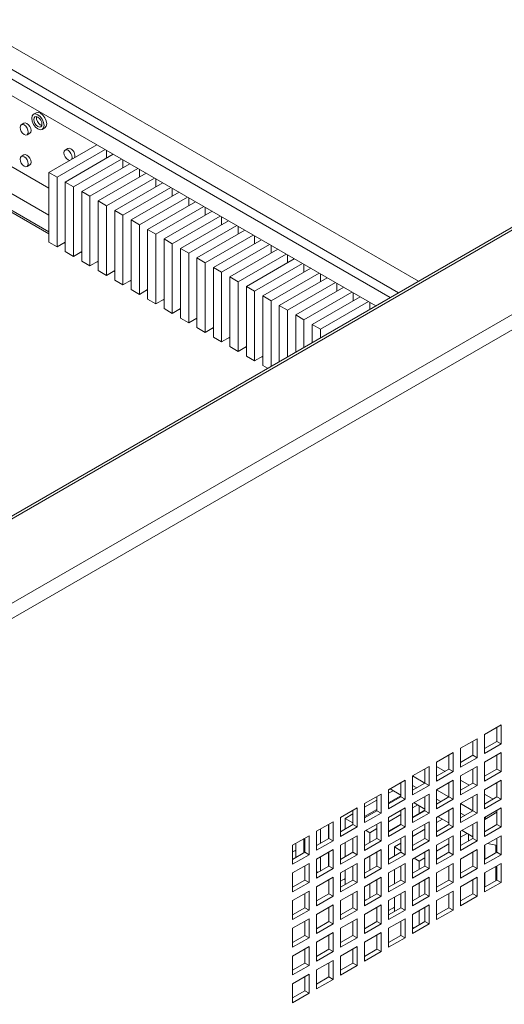
# Paper-space layout 'Sheet2' of a CAD drawing. Units: millimetres. Extents: x 86 to 5393, y 471 to 5928.
# Drawn here: x 4822 to 4947, y 4896 to 5150 of the extents above; entities that cross this region are included whole.
import ezdxf

# ---------------------------------------------------------------- set-up
doc = ezdxf.new("R2010")
doc.units = ezdxf.units.MM

psp = doc.layouts.new('Sheet2')

# ---------------------------------------------------------------- linework, layer by layer
at = {"color": 7, "linetype": 'Continuous', "lineweight": 18}
for p, q in [((4924.9, 5082.93), (4677.5, 5225.75)), ((5075.39, 5169.81), (4590.07, 4889.64)), ((5076.6, 5169.69), (4590.96, 4889.33)), ((4609.81, 4878.45), (5095.45, 5158.81)), ((5096.59, 5155.51), (4612.1, 4875.82)), ((4913.87, 5076.56), (4788.58, 5148.89)), ((4829.6, 5106.84), (4792.12, 5128.47)), ((4826.35, 5126.34), (4825.64, 5125.93)), ((4829.6, 5099.9), (4788.58, 5123.57)), ((4823.19, 5123.65), (4822.48, 5123.24)), ((4827.47, 5123.17), (4827.78, 5123.04)), ((4827.89, 5122.04), (4828.6, 5122.45)), ((4823.98, 5120.64), (4824.69, 5121.05)), ((4788.89, 5118.6), (4829.6, 5095.1)), ((4841.97, 5118.07), (4829.6, 5110.92)), ((4844.09, 5116.84), (4831.72, 5109.7)), ((4834.5, 5117.12), (4833.8, 5116.71)), ((4844.45, 5116.64), (4844.45, 5114.6)), ((4823.19, 5115.49), (4822.48, 5115.08)), ((4846.21, 5115.62), (4833.84, 5108.47)), ((4848.34, 5114.39), (4835.96, 5107.25)), ((4848.69, 5114.19), (4848.69, 5112.15)), ((4823.98, 5112.48), (4824.69, 5112.89)), ((4850.46, 5113.17), (4838.08, 5106.02)), ((4852.58, 5111.94), (4840.2, 5104.8)), ((4852.93, 5111.74), (4852.93, 5109.7)), ((4829.6, 5110.92), (4831.72, 5109.7)), ((4829.6, 5092.96), (4829.6, 5110.92)), ((4831.72, 5109.7), (4831.72, 5091.73)), ((4833.84, 5108.47), (4835.96, 5107.25)), ((4833.84, 5090.51), (4833.84, 5108.47)), ((4854.7, 5110.72), (4842.32, 5103.58)), ((4856.82, 5109.5), (4844.45, 5102.35)), ((4857.17, 5109.29), (4857.17, 5107.25)), ((4835.96, 5107.25), (4835.96, 5089.29)), ((4838.08, 5106.02), (4840.2, 5104.8)), ((4838.08, 5088.06), (4838.08, 5106.02)), ((4858.94, 5108.27), (4846.57, 5101.13)), ((4861.06, 5107.05), (4848.69, 5099.9)), ((4861.42, 5106.84), (4861.42, 5104.8)), ((4840.2, 5104.8), (4840.2, 5086.84)), ((4842.32, 5103.58), (4844.45, 5102.35)), ((4842.32, 5085.61), (4842.32, 5103.58)), ((4863.19, 5105.82), (4850.81, 5098.68)), ((4865.31, 5104.6), (4852.93, 5097.45)), ((4865.66, 5104.39), (4865.66, 5102.35)), ((4844.45, 5102.35), (4844.45, 5084.39)), ((4846.57, 5101.13), (4848.69, 5099.9)), ((4846.57, 5083.16), (4846.57, 5101.13)), ((4867.43, 5103.37), (4855.05, 5096.23)), ((4869.55, 5102.15), (4857.17, 5095)), ((4871.67, 5100.92), (4859.29, 5093.78)), ((4869.9, 5101.94), (4869.9, 5099.9)), ((4848.69, 5099.9), (4848.69, 5081.94)), ((4850.81, 5098.68), (4852.93, 5097.45)), ((4850.81, 5080.71), (4850.81, 5098.68)), ((4873.79, 5099.7), (4861.42, 5092.55)), ((4875.91, 5098.47), (4863.54, 5091.33)), ((4874.14, 5099.5), (4874.14, 5097.45)), ((4852.93, 5097.45), (4852.93, 5079.49)), ((4855.05, 5096.23), (4857.17, 5095)), ((4855.05, 5078.26), (4855.05, 5096.23)), ((4878.03, 5097.25), (4865.66, 5090.1)), ((4880.16, 5096.02), (4867.78, 5088.88)), ((4878.39, 5097.05), (4878.39, 5095)), ((4857.17, 5095), (4857.17, 5077.04)), ((4859.29, 5093.78), (4861.42, 5092.55)), ((4859.29, 5075.81), (4859.29, 5093.78)), ((4882.28, 5094.8), (4869.9, 5087.66)), ((4884.4, 5093.58), (4872.02, 5086.43)), ((4882.63, 5094.6), (4882.63, 5092.55)), ((4829.6, 5092.96), (4831.72, 5091.73)), ((4833.84, 5092.96), (4831.72, 5091.73)), ((4833.58, 5092.81), (4833.84, 5092.65)), ((4861.42, 5092.55), (4861.42, 5074.59)), ((4863.54, 5091.33), (4865.66, 5090.1)), ((4863.54, 5073.37), (4863.54, 5091.33)), ((4886.52, 5092.35), (4874.14, 5085.21)), ((4888.64, 5091.13), (4876.27, 5083.98)), ((4886.87, 5092.15), (4886.87, 5090.1)), ((4833.84, 5090.51), (4835.96, 5089.29)), ((4838.08, 5090.51), (4835.96, 5089.29)), ((4837.82, 5090.36), (4838.08, 5090.21)), ((4865.66, 5090.1), (4865.66, 5072.14)), ((4867.78, 5088.88), (4869.9, 5087.66)), ((4867.78, 5070.92), (4867.78, 5088.88)), ((4890.76, 5089.9), (4878.39, 5082.76)), ((4892.88, 5088.68), (4880.51, 5081.53)), ((4891.11, 5089.7), (4891.11, 5087.66)), ((4838.08, 5088.06), (4840.2, 5086.84)), ((4842.32, 5088.06), (4840.2, 5086.84)), ((4842.06, 5087.91), (4842.32, 5087.76)), ((4842.32, 5085.61), (4844.45, 5084.39)), ((4846.57, 5085.61), (4844.45, 5084.39)), ((4869.9, 5087.66), (4869.9, 5069.69)), ((4872.02, 5086.43), (4874.14, 5085.21)), ((4872.02, 5068.47), (4872.02, 5086.43)), ((4895, 5087.45), (4882.63, 5080.31)), ((4897.13, 5086.23), (4884.75, 5079.08)), ((4895.36, 5087.25), (4895.36, 5085.21)), ((4846.3, 5085.46), (4846.57, 5085.31)), ((4846.57, 5083.16), (4848.69, 5081.94)), ((4850.81, 5083.16), (4848.69, 5081.94)), ((4874.14, 5085.21), (4874.14, 5067.24)), ((4876.27, 5083.98), (4878.39, 5082.76)), ((4876.27, 5066.02), (4876.27, 5083.98)), ((4899.25, 5085), (4886.87, 5077.86)), ((4901.37, 5083.78), (4888.99, 5076.63)), ((4899.6, 5084.8), (4899.6, 5082.76)), ((4850.55, 5083.01), (4850.81, 5082.86)), ((4850.81, 5080.71), (4852.93, 5079.49)), ((4855.05, 5080.71), (4852.93, 5079.49)), ((4854.79, 5080.56), (4855.05, 5080.41)), ((4878.39, 5082.76), (4878.39, 5064.79)), ((4880.51, 5081.53), (4882.63, 5080.31)), ((4880.51, 5063.57), (4880.51, 5081.53)), ((4903.49, 5082.55), (4891.11, 5075.41)), ((4905.61, 5081.33), (4893.24, 5074.18)), ((4903.84, 5082.35), (4903.84, 5080.31)), ((4855.05, 5078.26), (4857.17, 5077.04)), ((4859.29, 5078.26), (4857.17, 5077.04)), ((4859.03, 5078.11), (4859.29, 5077.96)), ((4882.63, 5080.31), (4882.63, 5062.34)), ((4884.75, 5079.08), (4886.87, 5077.86)), ((4884.75, 5061.12), (4884.75, 5079.08)), ((4907.73, 5080.1), (4895.36, 5072.96)), ((4909.85, 5078.88), (4897.48, 5071.74)), ((4908.09, 5079.9), (4908.09, 5077.86)), ((4859.29, 5075.81), (4861.42, 5074.59)), ((4863.54, 5075.81), (4861.42, 5074.59)), ((4863.27, 5075.66), (4863.54, 5075.51)), ((4886.87, 5077.86), (4886.87, 5060.98)), ((4888.99, 5076.63), (4891.11, 5075.41)), ((4888.99, 5062.2), (4888.99, 5076.63)), ((4911.98, 5077.66), (4899.6, 5070.51)), ((4912.33, 5077.45), (4912.33, 5075.67)), ((4863.54, 5073.37), (4865.66, 5072.14)), ((4867.78, 5073.37), (4865.66, 5072.14)), ((4867.52, 5073.21), (4867.78, 5073.06)), ((4891.11, 5075.41), (4891.11, 5063.43)), ((4893.24, 5074.18), (4895.36, 5072.96)), ((4893.24, 5064.65), (4893.24, 5074.18)), ((4895.36, 5072.96), (4895.36, 5065.88)), ((4867.78, 5070.92), (4869.9, 5069.69)), ((4872.02, 5070.92), (4869.9, 5069.69)), ((4871.76, 5070.76), (4872.02, 5070.61)), ((4897.48, 5071.74), (4899.6, 5070.51)), ((4897.48, 5067.1), (4897.48, 5071.74)), ((4899.6, 5070.51), (4899.6, 5068.33)), ((4872.02, 5068.47), (4874.14, 5067.24)), ((4876.27, 5068.47), (4874.14, 5067.24)), ((4876, 5068.31), (4876.27, 5068.16)), ((4876.27, 5066.02), (4878.39, 5064.79)), ((4880.51, 5066.02), (4878.39, 5064.79)), ((4880.24, 5065.87), (4880.51, 5065.71)), ((4880.51, 5063.57), (4882.63, 5062.34)), ((4884.75, 5063.57), (4882.63, 5062.34)), ((4884.49, 5063.42), (4884.75, 5063.26)), ((4884.75, 5061.12), (4885.93, 5060.44)), ((4941.94, 4966.04), (4946.18, 4968.49)), ((4945.12, 4967.87), (4945.12, 4964.2)), ((4946.18, 4968.49), (4946.18, 4963.59)), ((4935.75, 4962.47), (4939.99, 4964.91)), ((4938.93, 4964.3), (4938.93, 4960.63)), ((4939.99, 4964.91), (4939.99, 4960.02)), ((4941.94, 4961.14), (4941.94, 4966.04)), ((4945.12, 4964.2), (4941.94, 4962.36)), ((4945.12, 4964.2), (4946.18, 4963.59)), ((4929.56, 4958.89), (4933.81, 4961.34)), ((4933.81, 4961.34), (4933.81, 4956.44)), ((4935.75, 4957.57), (4935.75, 4962.47)), ((4946.18, 4963.59), (4941.94, 4961.14)), ((4941.94, 4958.89), (4946.18, 4961.34)), ((4946.18, 4961.34), (4946.18, 4956.44)), ((4929.56, 4953.99), (4929.56, 4958.89)), ((4932.75, 4960.73), (4932.75, 4957.06)), ((4938.93, 4960.63), (4935.75, 4958.79)), ((4939.99, 4960.02), (4935.75, 4957.57)), ((4938.93, 4960.63), (4939.99, 4960.02)), ((4941.94, 4953.99), (4941.94, 4958.89)), ((4945.12, 4960.73), (4945.12, 4957.06)), ((4923.38, 4955.32), (4927.62, 4957.77)), ((4926.56, 4957.16), (4926.56, 4953.48)), ((4927.62, 4957.77), (4927.62, 4952.87)), ((4931.76, 4956.49), (4929.56, 4957.76)), ((4932.75, 4957.06), (4929.56, 4955.22)), ((4933.81, 4956.44), (4929.56, 4953.99)), ((4932.75, 4957.06), (4933.81, 4956.44)), ((4935.75, 4955.32), (4939.99, 4957.77)), ((4938.93, 4957.16), (4938.93, 4953.48)), ((4939.99, 4957.77), (4939.99, 4952.87)), ((4945.12, 4957.06), (4941.94, 4955.22)), ((4946.18, 4956.44), (4941.94, 4953.99)), ((4945.12, 4957.06), (4946.18, 4956.44)), ((4917.19, 4951.75), (4921.43, 4954.2)), ((4920.37, 4953.59), (4920.37, 4949.91)), ((4921.43, 4954.2), (4921.43, 4949.3)), ((4923.38, 4950.42), (4923.38, 4955.32)), ((4929.56, 4951.75), (4933.81, 4954.2)), ((4932.75, 4953.59), (4932.75, 4949.91)), ((4933.81, 4954.2), (4933.81, 4949.3)), ((4935.75, 4950.42), (4935.75, 4955.32)), ((4937.95, 4952.92), (4935.75, 4954.19)), ((4941.94, 4951.75), (4946.18, 4954.2)), ((4945.12, 4953.59), (4945.12, 4949.91)), ((4946.18, 4954.2), (4946.18, 4949.3)), ((4917.19, 4946.85), (4917.19, 4951.75)), ((4918.34, 4951.5), (4917.19, 4950.84)), ((4920.37, 4950.33), (4917.55, 4951.96)), ((4926.56, 4953.48), (4923.38, 4951.65)), ((4927.62, 4952.87), (4923.38, 4950.42)), ((4926.56, 4953.48), (4927.62, 4952.87)), ((4929.56, 4946.85), (4929.56, 4951.75)), ((4938.93, 4953.48), (4935.75, 4951.65)), ((4939.99, 4952.87), (4935.75, 4950.42)), ((4938.93, 4953.48), (4939.99, 4952.87)), ((4941.94, 4946.85), (4941.94, 4951.75)), ((4911, 4948.18), (4915.24, 4950.63)), ((4914.18, 4949.1), (4911, 4947.26)), ((4914.18, 4950.02), (4914.18, 4946.34)), ((4915.24, 4950.63), (4915.24, 4945.73)), ((4920.37, 4950.22), (4917.19, 4948.39)), ((4920.37, 4949.91), (4917.19, 4948.08)), ((4921.43, 4949.3), (4917.19, 4946.85)), ((4920.37, 4949.91), (4921.43, 4949.3)), ((4923.38, 4948.18), (4927.62, 4950.63)), ((4926.56, 4950.01), (4926.56, 4946.34)), ((4927.62, 4950.63), (4927.62, 4945.73)), ((4932.75, 4949.91), (4929.56, 4948.07)), ((4933.81, 4949.3), (4929.56, 4946.85)), ((4932.75, 4949.91), (4933.81, 4949.3)), ((4935.75, 4948.18), (4939.99, 4950.63)), ((4938.93, 4950.01), (4938.93, 4946.34)), ((4939.99, 4950.63), (4939.99, 4945.73)), ((4944.14, 4949.34), (4941.94, 4950.61)), ((4945.12, 4949.91), (4941.94, 4948.07)), ((4946.18, 4949.3), (4941.94, 4946.85)), ((4945.12, 4949.91), (4946.18, 4949.3)), ((4904.81, 4944.61), (4909.06, 4947.06)), ((4908, 4946.44), (4908, 4942.77)), ((4909.06, 4947.06), (4909.06, 4942.16)), ((4911, 4943.28), (4911, 4948.18)), ((4914.18, 4946.65), (4911, 4944.82)), ((4914.18, 4946.34), (4911, 4944.5)), ((4914.18, 4946.34), (4915.24, 4945.73)), ((4917.19, 4944.61), (4921.43, 4947.05)), ((4920.37, 4946.44), (4920.37, 4942.77)), ((4921.43, 4947.05), (4921.43, 4942.16)), ((4923.38, 4943.28), (4923.38, 4948.18)), ((4924.7, 4947.83), (4923.38, 4947.06)), ((4926.56, 4946.45), (4923.38, 4944.61)), ((4926.56, 4946.34), (4923.38, 4944.5)), ((4926.56, 4946.76), (4923.74, 4948.39)), ((4925.06, 4947.62), (4925.06, 4945.58)), ((4926.56, 4946.34), (4927.62, 4945.73)), ((4929.56, 4944.6), (4933.81, 4947.05)), ((4932.75, 4946.44), (4932.75, 4942.77)), ((4933.81, 4947.05), (4933.81, 4942.15)), ((4935.75, 4943.28), (4935.75, 4948.18)), ((4938.93, 4946.34), (4935.75, 4944.5)), ((4938.93, 4946.34), (4939.99, 4945.73)), ((4941.94, 4944.6), (4946.18, 4947.05)), ((4945.12, 4946.44), (4945.12, 4942.77)), ((4946.18, 4947.05), (4946.18, 4942.15)), ((4898.63, 4941.04), (4902.87, 4943.48)), ((4902.87, 4943.48), (4902.87, 4938.59)), ((4904.81, 4939.71), (4904.81, 4944.61)), ((4908, 4945.53), (4905.96, 4944.36)), ((4905.96, 4944.36), (4908, 4943.18)), ((4905.96, 4941.6), (4905.96, 4944.36)), ((4915.24, 4945.73), (4911, 4943.28)), ((4911, 4941.03), (4915.24, 4943.48)), ((4915.24, 4943.48), (4915.24, 4938.58)), ((4920.37, 4945.33), (4917.19, 4943.49)), ((4917.19, 4939.71), (4917.19, 4944.61)), ((4927.62, 4945.73), (4923.38, 4943.28)), ((4923.38, 4941.03), (4927.62, 4943.48)), ((4927.62, 4943.48), (4927.62, 4938.58)), ((4929.56, 4939.71), (4929.56, 4944.6)), ((4931.07, 4944.15), (4929.56, 4943.28)), ((4932.75, 4943.18), (4929.92, 4944.81)), ((4939.99, 4945.73), (4935.75, 4943.28)), ((4935.75, 4941.03), (4939.99, 4943.48)), ((4939.99, 4943.48), (4939.99, 4938.58)), ((4941.94, 4939.7), (4941.94, 4944.6)), ((4945.12, 4945.94), (4942.38, 4944.36)), ((4898.63, 4936.14), (4898.63, 4941.04)), ((4899.6, 4941.6), (4899.6, 4937.92)), ((4901.72, 4939.15), (4901.72, 4942.82)), ((4901.81, 4942.87), (4901.81, 4939.2)), ((4908, 4942.77), (4904.81, 4940.93)), ((4909.06, 4942.16), (4904.81, 4939.71)), ((4908, 4942.77), (4909.06, 4942.16)), ((4911, 4936.13), (4911, 4941.03)), ((4911.36, 4941.24), (4912.33, 4940.68)), ((4914.18, 4941.75), (4912.33, 4940.68)), ((4914.18, 4942.87), (4914.18, 4939.2)), ((4920.37, 4942.88), (4917.19, 4941.04)), ((4920.37, 4942.77), (4917.19, 4940.93)), ((4921.43, 4942.16), (4917.19, 4939.71)), ((4920.37, 4942.77), (4921.43, 4942.16)), ((4926.56, 4941.55), (4923.38, 4939.71)), ((4923.38, 4936.13), (4923.38, 4941.03)), ((4926.56, 4942.87), (4926.56, 4939.2)), ((4932.75, 4942.77), (4929.56, 4940.93)), ((4933.81, 4942.15), (4929.56, 4939.71)), ((4932.75, 4942.77), (4933.81, 4942.15)), ((4935.75, 4936.13), (4935.75, 4941.03)), ((4938.93, 4939.61), (4936.11, 4941.24)), ((4938.93, 4942.87), (4938.93, 4939.19)), ((4945.12, 4942.77), (4941.94, 4940.93)), ((4946.18, 4942.15), (4941.94, 4939.7)), ((4945.12, 4942.77), (4946.18, 4942.15)), ((4892.44, 4937.46), (4896.68, 4939.91)), ((4895.36, 4939.15), (4895.36, 4935.47)), ((4895.62, 4939.3), (4895.62, 4935.63)), ((4896.68, 4939.91), (4896.68, 4935.01)), ((4901.81, 4939.2), (4898.63, 4937.36)), ((4902.87, 4938.59), (4898.63, 4936.14)), ((4901.81, 4939.2), (4902.87, 4938.59)), ((4904.81, 4937.46), (4909.06, 4939.91)), ((4908, 4939.3), (4908, 4935.62)), ((4909.06, 4939.91), (4909.06, 4935.01)), ((4914.18, 4939.2), (4911, 4937.36)), ((4915.24, 4938.58), (4911, 4936.13)), ((4912.33, 4940.68), (4912.33, 4938.12)), ((4914.18, 4939.2), (4915.24, 4938.58)), ((4917.19, 4937.46), (4921.43, 4939.91)), ((4920.37, 4939.3), (4920.37, 4935.62)), ((4921.43, 4939.91), (4921.43, 4935.01)), ((4926.56, 4939.2), (4923.38, 4937.36)), ((4927.62, 4938.58), (4923.38, 4936.13)), ((4926.56, 4939.2), (4927.62, 4938.58)), ((4929.56, 4937.46), (4933.81, 4939.91)), ((4932.75, 4939.3), (4932.75, 4935.62)), ((4933.81, 4939.91), (4933.81, 4935.01)), ((4937.43, 4940.48), (4935.75, 4939.51)), ((4938.93, 4939.19), (4935.75, 4937.36)), ((4939.99, 4938.58), (4935.75, 4936.13)), ((4937.78, 4940.28), (4937.78, 4938.53)), ((4938.93, 4939.19), (4939.99, 4938.58)), ((4941.94, 4937.46), (4946.18, 4939.91)), ((4945.12, 4939.3), (4945.12, 4935.62)), ((4946.18, 4939.91), (4946.18, 4935.01)), ((4892.44, 4932.56), (4892.44, 4937.46)), ((4893.24, 4936.19), (4892.44, 4935.73)), ((4892.97, 4936.04), (4893.24, 4935.88)), ((4893.24, 4934.25), (4893.24, 4937.92)), ((4898.63, 4933.89), (4902.87, 4936.34)), ((4902.87, 4936.34), (4902.87, 4931.44)), ((4904.81, 4932.56), (4904.81, 4937.46)), ((4905.96, 4934.45), (4905.96, 4938.13)), ((4911, 4933.89), (4915.24, 4936.34)), ((4915.24, 4936.34), (4915.24, 4931.44)), ((4917.19, 4932.56), (4917.19, 4937.46)), ((4920.37, 4937.98), (4918.69, 4937.01)), ((4918.69, 4937.01), (4920.37, 4936.04)), ((4918.69, 4934.65), (4918.69, 4937.01)), ((4923.38, 4933.89), (4927.62, 4936.34)), ((4927.62, 4936.34), (4927.62, 4931.44)), ((4932.75, 4937.77), (4929.56, 4935.94)), ((4929.56, 4932.56), (4929.56, 4937.46)), ((4935.75, 4933.89), (4939.99, 4936.34)), ((4939.99, 4936.34), (4939.99, 4931.44)), ((4941.94, 4932.56), (4941.94, 4937.46)), ((4942.03, 4937.51), (4942.03, 4933.84)), ((4944.85, 4937.42), (4942.72, 4937.91)), ((4944.85, 4935.47), (4944.85, 4937.42)), ((4895.62, 4935.63), (4892.44, 4933.79)), ((4896.68, 4935.01), (4892.44, 4932.56)), ((4895.62, 4935.63), (4896.68, 4935.01)), ((4898.63, 4928.99), (4898.63, 4933.89)), ((4899.6, 4934.45), (4899.6, 4930.78)), ((4901.72, 4932), (4901.72, 4935.68)), ((4901.81, 4935.73), (4901.81, 4932.05)), ((4908, 4935.62), (4904.81, 4933.79)), ((4909.06, 4935.01), (4904.81, 4932.56)), ((4908, 4935.62), (4909.06, 4935.01)), ((4911, 4928.99), (4911, 4933.89)), ((4912.33, 4934.65), (4912.33, 4930.98)), ((4914.18, 4935.73), (4914.18, 4932.05)), ((4920.37, 4935.62), (4917.19, 4933.79)), ((4921.43, 4935.01), (4917.19, 4932.56)), ((4920.37, 4935.62), (4921.43, 4935.01)), ((4923.38, 4928.99), (4923.38, 4933.89)), ((4923.74, 4934.1), (4925.06, 4933.33)), ((4926.56, 4934.2), (4925.06, 4933.33)), ((4925.06, 4933.33), (4925.06, 4931.18)), ((4926.56, 4935.72), (4926.56, 4932.05)), ((4932.75, 4935.62), (4929.56, 4933.79)), ((4933.81, 4935.01), (4929.56, 4932.56)), ((4932.75, 4935.62), (4933.81, 4935.01)), ((4935.75, 4928.99), (4935.75, 4933.89)), ((4938.93, 4935.72), (4938.93, 4932.05)), ((4945.12, 4935.62), (4941.94, 4933.78)), ((4946.18, 4935.01), (4941.94, 4932.56)), ((4945.12, 4935.62), (4946.18, 4935.01)), ((4892.44, 4930.32), (4896.68, 4932.77)), ((4895.62, 4932.16), (4895.62, 4928.48)), ((4896.68, 4932.77), (4896.68, 4927.87)), ((4901.81, 4932.05), (4898.63, 4930.22)), ((4902.87, 4931.44), (4898.63, 4928.99)), ((4901.81, 4932.05), (4902.87, 4931.44)), ((4904.81, 4930.32), (4909.06, 4932.77)), ((4905.96, 4927.31), (4905.96, 4930.98)), ((4908, 4932.15), (4908, 4928.48)), ((4909.06, 4932.77), (4909.06, 4927.87)), ((4914.18, 4932.05), (4911, 4930.21)), ((4915.24, 4931.44), (4911, 4928.99)), ((4914.18, 4932.05), (4915.24, 4931.44)), ((4917.19, 4930.32), (4921.43, 4932.77)), ((4918.69, 4927.51), (4918.69, 4931.18)), ((4920.37, 4932.15), (4920.37, 4928.48)), ((4921.43, 4932.77), (4921.43, 4927.87)), ((4926.56, 4932.05), (4923.38, 4930.21)), ((4927.62, 4931.44), (4923.38, 4928.99)), ((4926.56, 4932.05), (4927.62, 4931.44)), ((4929.56, 4930.32), (4933.81, 4932.76)), ((4932.75, 4932.15), (4932.75, 4928.48)), ((4933.81, 4932.76), (4933.81, 4927.87)), ((4938.93, 4932.05), (4935.75, 4930.21)), ((4939.99, 4931.44), (4935.75, 4928.99)), ((4938.93, 4932.05), (4939.99, 4931.44)), ((4941.94, 4930.31), (4946.18, 4932.76)), ((4944.85, 4928.32), (4944.85, 4932)), ((4945.12, 4932.15), (4945.12, 4928.48)), ((4946.18, 4932.76), (4946.18, 4927.86)), ((4892.44, 4925.42), (4892.44, 4930.32)), ((4895.62, 4928.48), (4892.44, 4926.64)), ((4895.62, 4928.48), (4896.68, 4927.87)), ((4898.63, 4930.63), (4898.98, 4930.42)), ((4898.63, 4926.75), (4902.87, 4929.19)), ((4901.81, 4928.58), (4901.81, 4924.91)), ((4902.87, 4929.19), (4902.87, 4924.3)), ((4904.81, 4925.42), (4904.81, 4930.32)), ((4905.96, 4928.84), (4904.81, 4928.18)), ((4908, 4928.48), (4904.81, 4926.64)), ((4905.7, 4928.69), (4905.96, 4928.54)), ((4908, 4928.48), (4909.06, 4927.87)), ((4911, 4926.74), (4915.24, 4929.19)), ((4914.18, 4928.58), (4914.18, 4924.91)), ((4915.24, 4929.19), (4915.24, 4924.29)), ((4917.19, 4925.42), (4917.19, 4930.32)), ((4920.37, 4928.48), (4917.19, 4926.64)), ((4920.37, 4928.48), (4921.43, 4927.87)), ((4923.38, 4926.74), (4927.62, 4929.19)), ((4926.56, 4928.58), (4926.56, 4924.91)), ((4927.62, 4929.19), (4927.62, 4924.29)), ((4929.56, 4925.42), (4929.56, 4930.32)), ((4932.75, 4928.48), (4929.56, 4926.64)), ((4932.75, 4928.48), (4933.81, 4927.87)), ((4935.75, 4926.74), (4939.99, 4929.19)), ((4938.93, 4928.58), (4938.93, 4924.9)), ((4939.99, 4929.19), (4939.99, 4924.29)), ((4941.94, 4925.41), (4941.94, 4930.31)), ((4945.12, 4928.48), (4941.94, 4926.64)), ((4942.03, 4930.36), (4942.03, 4926.69)), ((4945.12, 4928.48), (4946.18, 4927.86)), ((4896.68, 4927.87), (4892.44, 4925.42)), ((4898.63, 4921.85), (4898.63, 4926.75)), ((4909.06, 4927.87), (4904.81, 4925.42)), ((4911, 4921.85), (4911, 4926.74)), ((4912.33, 4927.51), (4912.33, 4923.84)), ((4921.43, 4927.87), (4917.19, 4925.42)), ((4923.38, 4921.84), (4923.38, 4926.74)), ((4925.06, 4927.71), (4925.06, 4924.04)), ((4933.81, 4927.87), (4929.56, 4925.42)), ((4935.75, 4921.84), (4935.75, 4926.74)), ((4946.18, 4927.86), (4941.94, 4925.41)), ((4892.44, 4923.17), (4896.68, 4925.62)), ((4892.44, 4918.27), (4892.44, 4923.17)), ((4895.62, 4925.01), (4895.62, 4921.34)), ((4896.68, 4925.62), (4896.68, 4920.72)), ((4901.81, 4924.91), (4898.63, 4923.07)), ((4902.87, 4924.3), (4898.63, 4921.85)), ((4901.81, 4924.91), (4902.87, 4924.3)), ((4904.81, 4923.17), (4909.06, 4925.62)), ((4904.81, 4918.27), (4904.81, 4923.17)), ((4908, 4925.01), (4908, 4921.33)), ((4909.06, 4925.62), (4909.06, 4920.72)), ((4914.18, 4924.91), (4911, 4923.07)), ((4915.24, 4924.29), (4911, 4921.85)), ((4911, 4923.48), (4911.36, 4923.28)), ((4914.18, 4924.91), (4915.24, 4924.29)), ((4917.19, 4923.17), (4921.43, 4925.62)), ((4917.19, 4918.27), (4917.19, 4923.17)), ((4918.69, 4920.36), (4918.69, 4924.04)), ((4920.37, 4925.01), (4920.37, 4921.33)), ((4921.43, 4925.62), (4921.43, 4920.72)), ((4926.56, 4924.91), (4923.38, 4923.07)), ((4927.62, 4924.29), (4923.38, 4921.84)), ((4926.56, 4924.91), (4927.62, 4924.29)), ((4929.56, 4923.17), (4933.81, 4925.62)), ((4929.56, 4918.27), (4929.56, 4923.17)), ((4932.75, 4925.01), (4932.75, 4921.33)), ((4933.81, 4925.62), (4933.81, 4920.72)), ((4938.93, 4924.9), (4935.75, 4923.07)), ((4939.99, 4924.29), (4935.75, 4921.84)), ((4938.93, 4924.9), (4939.99, 4924.29)), ((4895.62, 4921.34), (4892.44, 4919.5)), ((4896.68, 4920.72), (4892.44, 4918.27)), ((4895.62, 4921.34), (4896.68, 4920.72)), ((4898.63, 4919.6), (4902.87, 4922.05)), ((4901.81, 4921.44), (4901.81, 4917.76)), ((4902.87, 4922.05), (4902.87, 4917.15)), ((4908, 4921.33), (4904.81, 4919.5)), ((4909.06, 4920.72), (4904.81, 4918.27)), ((4908, 4921.33), (4909.06, 4920.72)), ((4911, 4919.6), (4915.24, 4922.05)), ((4914.18, 4921.44), (4914.18, 4917.76)), ((4915.24, 4922.05), (4915.24, 4917.15)), ((4918.69, 4921.49), (4917.19, 4920.63)), ((4920.37, 4921.33), (4917.19, 4919.5)), ((4921.43, 4920.72), (4917.19, 4918.27)), ((4918.43, 4921.34), (4918.69, 4921.19)), ((4920.37, 4921.33), (4921.43, 4920.72)), ((4923.38, 4919.6), (4927.62, 4922.05)), ((4925.06, 4920.57), (4925.06, 4916.89)), ((4926.56, 4921.44), (4926.56, 4917.76)), ((4927.62, 4922.05), (4927.62, 4917.15)), ((4932.75, 4921.33), (4929.56, 4919.5)), ((4933.81, 4920.72), (4929.56, 4918.27)), ((4932.75, 4921.33), (4933.81, 4920.72)), ((4892.44, 4916.03), (4896.68, 4918.48)), ((4896.68, 4918.48), (4896.68, 4913.58)), ((4898.63, 4914.7), (4898.63, 4919.6)), ((4904.81, 4916.03), (4909.06, 4918.48)), ((4909.06, 4918.48), (4909.06, 4913.58)), ((4911, 4914.7), (4911, 4919.6)), ((4917.19, 4916.03), (4921.43, 4918.48)), ((4921.43, 4918.48), (4921.43, 4913.58)), ((4923.38, 4914.7), (4923.38, 4919.6)), ((4892.44, 4911.13), (4892.44, 4916.03)), ((4895.62, 4917.87), (4895.62, 4914.19)), ((4901.81, 4917.76), (4898.63, 4915.93)), ((4902.87, 4917.15), (4898.63, 4914.7)), ((4901.81, 4917.76), (4902.87, 4917.15)), ((4904.81, 4911.13), (4904.81, 4916.03)), ((4908, 4917.86), (4908, 4914.19)), ((4914.18, 4917.76), (4911, 4915.93)), ((4915.24, 4917.15), (4911, 4914.7)), ((4914.18, 4917.76), (4915.24, 4917.15)), ((4917.19, 4911.13), (4917.19, 4916.03)), ((4920.37, 4917.86), (4920.37, 4914.19)), ((4926.56, 4917.76), (4923.38, 4915.92)), ((4927.62, 4917.15), (4923.38, 4914.7)), ((4923.38, 4916.34), (4923.74, 4916.13)), ((4926.56, 4917.76), (4927.62, 4917.15)), ((4895.62, 4914.19), (4892.44, 4912.35)), ((4896.68, 4913.58), (4892.44, 4911.13)), ((4895.62, 4914.19), (4896.68, 4913.58)), ((4898.63, 4912.46), (4902.87, 4914.91)), ((4901.81, 4914.29), (4901.81, 4910.62)), ((4902.87, 4914.91), (4902.87, 4910.01)), ((4908, 4914.19), (4904.81, 4912.35)), ((4909.06, 4913.58), (4904.81, 4911.13)), ((4908, 4914.19), (4909.06, 4913.58)), ((4911, 4912.45), (4915.24, 4914.9)), ((4914.18, 4914.29), (4914.18, 4910.62)), ((4915.24, 4914.9), (4915.24, 4910)), ((4920.37, 4914.19), (4917.19, 4912.35)), ((4921.43, 4913.58), (4917.19, 4911.13)), ((4920.37, 4914.19), (4921.43, 4913.58)), ((4892.44, 4908.88), (4896.68, 4911.33)), ((4895.62, 4910.72), (4895.62, 4907.05)), ((4896.68, 4911.33), (4896.68, 4906.43)), ((4898.63, 4907.56), (4898.63, 4912.46)), ((4901.81, 4910.62), (4898.63, 4908.78)), ((4901.81, 4910.62), (4902.87, 4910.01)), ((4904.81, 4908.88), (4909.06, 4911.33)), ((4908, 4910.72), (4908, 4907.05)), ((4909.06, 4911.33), (4909.06, 4906.43)), ((4911, 4907.56), (4911, 4912.45)), ((4914.18, 4910.62), (4911, 4908.78)), ((4914.18, 4910.62), (4915.24, 4910)), ((4892.44, 4903.99), (4892.44, 4908.88)), ((4902.87, 4910.01), (4898.63, 4907.56)), ((4904.81, 4903.98), (4904.81, 4908.88)), ((4915.24, 4910), (4911, 4907.56)), ((4895.62, 4907.05), (4892.44, 4905.21)), ((4896.68, 4906.43), (4892.44, 4903.99)), ((4895.62, 4907.05), (4896.68, 4906.43)), ((4898.63, 4905.31), (4902.87, 4907.76)), ((4901.81, 4907.15), (4901.81, 4903.47)), ((4902.87, 4907.76), (4902.87, 4902.86)), ((4908, 4907.05), (4904.81, 4905.21)), ((4909.06, 4906.43), (4904.81, 4903.98)), ((4908, 4907.05), (4909.06, 4906.43)), ((4892.44, 4901.74), (4896.68, 4904.19)), ((4895.62, 4903.58), (4895.62, 4899.9)), ((4896.68, 4904.19), (4896.68, 4899.29)), ((4898.63, 4900.41), (4898.63, 4905.31)), ((4901.81, 4903.47), (4898.63, 4901.64)), ((4902.87, 4902.86), (4898.63, 4900.41)), ((4901.81, 4903.47), (4902.87, 4902.86)), ((4892.44, 4896.84), (4892.44, 4901.74)), ((4895.62, 4899.9), (4892.44, 4898.06)), ((4896.68, 4899.29), (4892.44, 4896.84)), ((4895.62, 4899.9), (4896.68, 4899.29))]:
    psp.add_line(p, q, dxfattribs=at)
at = {"color": 8, "linetype": 'Continuous', "lineweight": 18}
for p, q in [((4789.64, 5155.01), (4919.7, 5079.93)), ((4917.58, 5078.71), (4788.58, 5153.17)), ((4788.58, 5119.29), (4829.6, 5095.61)), ((4923.38, 4955.33), (4926.56, 4953.49)), ((4924.44, 4952.26), (4923.38, 4952.88)), ((4929.57, 4951.75), (4932.75, 4949.92)), ((4930.63, 4948.69), (4929.56, 4949.31)), ((4935.76, 4948.18), (4938.93, 4946.35)), ((4936.82, 4945.12), (4935.75, 4945.74)), ((4941.95, 4944.61), (4942.38, 4944.36))]:
    psp.add_line(p, q, dxfattribs=at)
at = {"color": 7, "linetype": 'Continuous', "lineweight": 18, "flags": 128}
for points in [[(4827.47, 5126.23), (4826.87, 5126.44), (4826.35, 5126.34)], [(4828.6, 5122.45), (4828.6, 5122.45), (4828.94, 5122.84), (4829.07, 5123.48), (4828.94, 5124.25), (4828.6, 5125.04), (4828.08, 5125.74), (4827.47, 5126.23)], [(4823.94, 5123.58), (4823.53, 5123.72), (4823.19, 5123.65)], [(4826.77, 5122.15), (4827.38, 5121.94), (4827.89, 5122.04), (4828.24, 5122.43), (4828.36, 5123.07), (4828.24, 5123.84), (4827.89, 5124.64), (4827.38, 5125.33), (4826.77, 5125.82), (4826.16, 5126.03), (4825.64, 5125.93), (4825.3, 5125.54), (4825.18, 5124.9), (4825.3, 5124.13), (4825.64, 5123.34), (4826.16, 5122.64), (4826.77, 5122.15)], [(4826.77, 5122.76), (4827.17, 5122.62), (4827.52, 5122.69), (4827.75, 5122.95), (4827.83, 5123.37), (4827.75, 5123.89), (4827.52, 5124.42), (4827.17, 5124.88), (4826.77, 5125.21), (4826.36, 5125.35), (4826.02, 5125.28), (4825.79, 5125.02), (4825.71, 5124.6), (4825.79, 5124.08), (4826.02, 5123.55), (4826.36, 5123.09), (4826.77, 5122.76)], [(4823.23, 5120.72), (4823.64, 5120.58), (4823.98, 5120.64), (4824.21, 5120.91), (4824.29, 5121.33), (4824.21, 5121.85), (4823.98, 5122.38), (4823.64, 5122.84), (4823.23, 5123.17), (4822.83, 5123.31), (4822.48, 5123.24), (4822.25, 5122.98), (4822.17, 5122.56), (4822.25, 5122.04), (4822.48, 5121.51), (4822.83, 5121.05), (4823.23, 5120.72)], [(4824.69, 5121.05), (4824.69, 5121.05), (4824.92, 5121.32), (4825, 5121.74), (4824.92, 5122.26), (4824.69, 5122.79), (4824.35, 5123.25), (4823.94, 5123.58)], [(4835.5, 5114.33), (4835.53, 5114.38), (4835.61, 5114.8), (4835.53, 5115.32), (4835.3, 5115.85), (4834.95, 5116.31), (4834.55, 5116.64), (4834.14, 5116.78), (4833.8, 5116.71), (4833.57, 5116.45), (4833.49, 5116.02), (4833.57, 5115.51), (4833.8, 5114.98), (4834.14, 5114.52), (4834.55, 5114.19), (4834.55, 5114.19)], [(4835.25, 5117.05), (4834.85, 5117.19), (4834.5, 5117.12)], [(4823.23, 5112.55), (4823.64, 5112.41), (4823.98, 5112.48), (4824.21, 5112.74), (4824.29, 5113.17), (4824.21, 5113.68), (4823.98, 5114.21), (4823.64, 5114.68), (4823.23, 5115), (4822.83, 5115.14), (4822.48, 5115.08), (4822.25, 5114.81), (4822.17, 5114.39), (4822.25, 5113.88), (4822.48, 5113.35), (4822.83, 5112.88), (4823.23, 5112.55)], [(4823.94, 5115.41), (4823.53, 5115.55), (4823.19, 5115.49)], [(4824.69, 5112.89), (4824.69, 5112.89), (4824.92, 5113.15), (4825, 5113.57), (4824.92, 5114.09), (4824.69, 5114.62), (4824.35, 5115.08), (4823.94, 5115.41)], [(4834.55, 5114.19), (4834.95, 5114.05), (4835, 5114.04)]]:
    psp.add_lwpolyline(points, dxfattribs=at)
at = {"color": 7, "linetype": 'Continuous', "lineweight": 18}
for centre, radius, start, end in [((4828.56, 5125), 2.13, 170.8464, 239.3593), ((4834.37, 5115.33), 1.93, 342.2738, 62.8901), ((4943.37, 4942.72), 1.92, 121.0591, 138.2804)]:
    psp.add_arc(centre, radius, start, end, dxfattribs=at)

doc.saveas('drawing.dxf')
